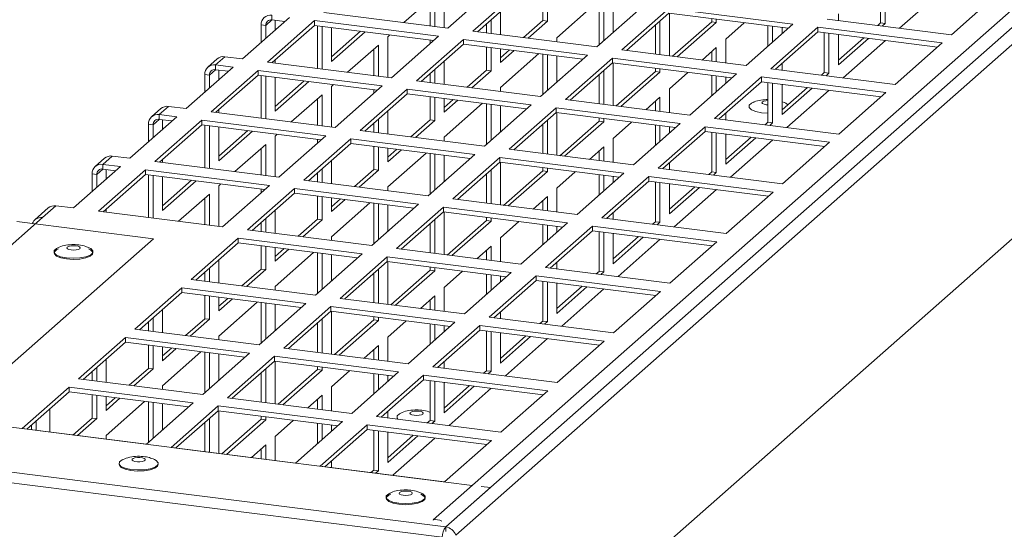
# Model space of a CAD drawing. Units: millimetres. Extents: x 0 to 841, y 0 to 594.
# Drawn here: x 700 to 715, y 522 to 530 of the extents above; entities that cross this region are included whole.
import ezdxf

# ---------------------------------------------------------------- set-up
doc = ezdxf.new("R2010")
doc.units = ezdxf.units.MM

msp = doc.modelspace()

# ---------------------------------------------------------------- linework, layer by layer
at = {"color": 7, "linetype": 'Continuous', "lineweight": 15}
for p, q in [((727.767245, 540.987896), (706.391841, 522.136066)), ((706.581182, 522.030253), (728.147939, 541.050345)), ((706.732964, 521.907955), (728.299721, 540.928046)), ((707.567628, 519.720586), (729.134385, 538.740677)), ((706.554426, 529.552583), (706.554426, 530.161959)), ((706.613049, 529.545188), (707.320155, 530.168797)), ((707.694322, 530.121657), (706.987215, 529.498047)), ((713.131074, 530.221217), (713.131074, 529.621619)), ((713.20123, 530.212378), (713.20123, 529.61278)), ((714.053998, 530.10494), (713.417064, 529.5432)), ((705.949827, 529.628753), (706.413005, 530.037238)), ((706.342849, 529.97536), (706.342849, 529.579236)), ((706.413005, 530.037238), (706.413005, 529.570397)), ((707.694322, 530.050951), (707.057371, 529.489214)), ((708.039905, 530.007414), (708.039905, 529.657123)), ((708.110061, 529.998575), (708.110061, 529.648284)), ((714.196562, 529.444991), (714.903669, 530.0686)), ((708.251483, 529.395876), (708.831772, 529.907643)), ((708.858048, 529.262345), (709.565154, 529.885954)), ((708.888433, 529.900502), (708.888433, 529.289148)), ((708.95859, 529.891663), (708.95859, 529.351026)), ((709.100011, 529.475747), (709.100011, 529.87385)), ((709.939315, 529.838814), (709.232209, 529.215205)), ((711.810148, 529.603112), (709.939315, 529.838814)), ((703.519527, 529.079699), (704.226634, 529.703308)), ((704.6008, 529.656168), (703.893693, 529.032558)), ((703.960961, 529.666074), (703.960961, 529.73678)), ((704.156477, 529.641442), (703.960961, 529.666074)), ((704.008842, 529.51124), (704.008842, 529.660047)), ((706.471627, 529.420466), (704.6008, 529.656168)), ((704.6008, 529.585462), (704.6008, 529.656168)), ((704.742222, 529.78089), (706.613049, 529.545188)), ((707.261533, 529.669262), (707.261533, 529.463495)), ((707.402955, 529.445671), (707.402955, 529.793984)), ((708.039905, 529.657123), (707.750499, 529.401891)), ((708.110061, 529.648284), (708.039905, 529.657123)), ((709.939315, 529.768109), (709.302365, 529.206371)), ((709.807118, 529.651521), (709.807118, 529.142781)), ((711.739991, 529.541245), (709.939315, 529.768109)), ((709.948539, 529.124957), (709.948539, 529.766949)), ((710.585489, 529.686699), (710.585489, 529.639371)), ((710.655646, 529.677861), (710.655646, 529.630532)), ((712.325736, 529.680693), (714.196562, 529.444991)), ((712.494123, 529.659486), (712.494123, 529.758492)), ((703.797264, 529.592413), (703.867421, 529.583574)), ((703.797264, 529.592413), (703.797264, 529.32464)), ((703.867421, 529.583574), (703.867421, 529.386518)), ((704.6008, 529.585462), (703.96385, 529.023725)), ((706.40147, 529.358599), (704.6008, 529.585462)), ((704.645792, 529.579797), (704.645792, 528.937805)), ((704.715949, 529.570958), (704.715949, 528.928966)), ((704.85737, 529.042415), (704.85737, 529.553134)), ((707.191377, 529.607395), (707.191377, 529.472334)), ((708.110061, 529.648284), (707.820656, 529.393052)), ((709.736961, 529.589644), (709.736961, 529.15162)), ((710.585489, 529.639371), (709.995493, 529.119044)), ((710.655646, 529.630532), (710.06565, 529.110205)), ((710.655646, 529.630532), (710.585489, 529.639371)), ((710.797067, 529.378136), (711.076766, 529.624807)), ((711.103041, 528.979502), (711.810148, 529.603112)), ((711.434017, 529.579798), (711.434017, 529.271407)), ((712.184314, 529.555971), (711.477208, 528.932362)), ((711.504174, 529.570959), (711.504174, 529.333274)), ((711.645595, 529.457995), (711.645595, 529.553135)), ((714.055141, 529.320269), (712.184314, 529.555971)), ((712.184314, 529.485265), (712.184314, 529.555971)), ((713.131074, 529.621619), (713.089016, 529.584528)), ((713.20123, 529.61278), (713.131074, 529.621619)), ((713.20123, 529.61278), (713.159173, 529.575689)), ((705.293927, 529.498134), (704.85737, 529.113126)), ((705.364084, 529.489295), (704.85737, 529.042415)), ((705.705898, 529.413628), (705.738249, 529.442159)), ((705.705898, 528.804252), (705.705898, 529.413628)), ((705.76452, 528.796856), (706.471627, 529.420466)), ((706.845794, 529.373325), (706.138687, 528.749716)), ((706.342849, 529.365984), (706.342849, 529.3069)), ((708.716626, 529.137623), (706.845794, 529.373325)), ((706.845794, 529.30262), (706.845794, 529.373325)), ((706.987215, 529.498047), (708.858048, 529.262345)), ((708.251483, 529.33877), (708.251483, 529.395876)), ((710.797067, 529.018055), (710.797067, 529.378136)), ((712.184314, 529.485265), (711.547364, 528.923528)), ((713.984985, 529.258402), (712.184314, 529.485265)), ((712.282546, 529.472886), (712.282546, 528.873288)), ((712.352702, 529.464047), (712.352702, 528.864449)), ((712.494123, 528.989171), (712.494123, 529.446234)), ((712.877439, 529.397934), (712.494123, 529.059882)), ((712.947595, 529.389095), (712.494123, 528.989171)), ((713.205493, 529.356606), (712.568559, 528.794866)), ((649.52091, 529.219172), (706.581182, 522.030253)), ((705.101299, 528.880421), (705.564477, 529.288906)), ((705.49432, 529.227028), (705.49432, 528.830904)), ((705.564477, 529.288906), (705.564477, 528.822065)), ((706.845794, 529.30262), (706.208843, 528.740882)), ((708.646469, 529.075756), (706.845794, 529.30262)), ((707.191377, 529.259083), (707.191377, 528.908792)), ((707.261533, 529.250244), (707.261533, 528.899953)), ((707.538922, 529.215297), (707.402954, 529.095385)), ((707.402955, 529.024675), (707.402955, 529.232419)), ((707.609078, 529.206459), (707.402955, 529.024675)), ((709.232209, 529.215205), (711.103041, 528.979502)), ((710.439816, 529.063069), (710.655646, 529.253414)), ((710.655646, 529.253414), (710.655646, 529.035869)), ((713.348034, 528.69666), (714.055141, 529.320269)), ((649.463543, 529.065403), (706.523815, 521.876485)), ((703.138107, 529.079436), (702.996685, 528.954714)), ((703.253854, 529.113171), (703.112433, 528.988448)), ((703.253854, 529.113171), (703.519527, 529.079699)), ((704.008842, 529.018055), (704.008842, 529.063405)), ((707.402955, 528.647545), (707.983244, 529.159312)), ((708.009519, 528.514013), (708.716626, 529.137623)), ((708.039905, 529.15217), (708.039905, 528.540816)), ((708.110061, 529.143331), (708.110061, 528.602694)), ((708.251483, 528.727416), (708.251483, 529.125518)), ((709.090787, 529.090483), (708.38368, 528.466873)), ((710.961619, 528.85478), (709.090787, 529.090483)), ((709.090787, 529.019777), (709.090787, 529.090483)), ((710.585489, 529.191536), (710.585489, 529.044707)), ((702.670999, 528.331367), (703.378105, 528.954977)), ((703.378105, 528.954977), (703.112433, 528.988448)), ((703.112433, 528.917743), (703.112433, 528.988448)), ((703.307949, 528.89311), (703.112433, 528.917743)), ((703.160314, 528.762909), (703.160314, 528.911715)), ((703.893693, 529.032558), (705.76452, 528.796856)), ((706.413005, 528.920931), (706.413005, 528.715164)), ((706.554426, 528.69734), (706.554426, 529.045652)), ((707.191377, 528.908792), (706.901971, 528.65356)), ((707.261533, 528.899953), (707.191377, 528.908792)), ((709.090787, 529.019777), (708.453836, 528.45804)), ((710.891463, 528.792913), (709.090787, 529.019777)), ((709.100011, 528.376625), (709.100011, 529.018617)), ((709.736961, 528.938368), (709.736961, 528.89104)), ((709.807118, 528.929529), (709.807118, 528.882201)), ((711.477208, 528.932362), (713.348034, 528.69666)), ((711.645595, 528.911154), (711.645595, 529.01016)), ((702.948736, 528.844081), (703.018892, 528.835243)), ((702.948736, 528.844081), (702.948736, 528.576308)), ((703.018892, 528.835243), (703.018892, 528.638186)), ((703.752272, 528.907836), (703.045165, 528.284227)), ((703.752272, 528.837131), (703.115321, 528.275393)), ((705.623099, 528.672134), (703.752272, 528.907836)), ((703.752272, 528.837131), (703.752272, 528.907836)), ((705.552942, 528.610268), (703.752272, 528.837131)), ((703.797264, 528.831466), (703.797264, 528.189474)), ((703.867421, 528.822627), (703.867421, 528.180635)), ((704.008842, 528.294084), (704.008842, 528.804803)), ((706.342849, 528.859064), (706.342849, 528.724003)), ((707.261533, 528.899953), (706.972127, 528.644721)), ((708.888433, 528.841312), (708.888433, 528.403288)), ((708.95859, 528.90319), (708.95859, 528.394449)), ((709.736961, 528.89104), (709.146965, 528.370712)), ((709.807118, 528.882201), (709.217122, 528.361874)), ((709.807118, 528.882201), (709.736961, 528.89104)), ((709.948539, 528.629804), (710.228238, 528.876476)), ((710.254513, 528.231171), (710.961619, 528.85478)), ((710.585489, 528.831467), (710.585489, 528.523076)), ((711.335786, 528.807639), (710.628679, 528.18403)), ((710.655646, 528.822628), (710.655646, 528.584942)), ((710.797067, 528.709664), (710.797067, 528.804804)), ((713.206613, 528.571937), (711.335786, 528.807639)), ((711.335786, 528.736934), (711.335786, 528.807639)), ((712.282546, 528.873288), (712.240488, 528.836197)), ((712.352702, 528.864449), (712.282546, 528.873288)), ((712.352702, 528.864449), (712.310644, 528.827358)), ((704.445399, 528.749802), (704.008842, 528.364795)), ((704.515555, 528.740963), (704.008842, 528.294084)), ((704.85737, 528.665297), (704.889721, 528.693827)), ((704.85737, 528.055921), (704.85737, 528.665297)), ((704.915992, 528.048525), (705.623099, 528.672134)), ((705.997265, 528.624994), (705.290159, 528.001384)), ((705.49432, 528.617652), (705.49432, 528.558568)), ((707.868098, 528.389291), (705.997265, 528.624994)), ((705.997265, 528.554288), (705.997265, 528.624994)), ((706.138687, 528.749716), (708.009519, 528.514013)), ((707.402955, 528.590439), (707.402955, 528.647545)), ((709.948539, 528.269724), (709.948539, 528.629804)), ((711.335786, 528.736934), (710.698835, 528.175196)), ((713.136456, 528.510071), (711.335786, 528.736934)), ((711.434017, 528.724554), (711.434017, 528.124956)), ((711.504174, 528.715715), (711.504174, 528.116118)), ((711.645595, 528.240839), (711.645595, 528.697902)), ((712.02891, 528.649603), (711.645595, 528.31155)), ((712.099067, 528.640764), (711.645595, 528.240839)), ((704.25277, 528.13209), (704.715949, 528.540575)), ((704.645792, 528.478697), (704.645792, 528.082573)), ((704.715949, 528.540575), (704.715949, 528.073734)), ((705.997265, 528.554288), (705.360315, 527.992551)), ((707.797941, 528.327424), (705.997265, 528.554288)), ((706.342849, 528.510751), (706.342849, 528.16046)), ((706.413005, 528.501912), (706.413005, 528.151621)), ((706.554426, 528.276343), (706.554426, 528.484088)), ((706.690393, 528.466966), (706.554426, 528.347054)), ((708.38368, 528.466873), (710.254513, 528.231171)), ((709.591288, 528.314738), (709.807118, 528.505082)), ((709.807118, 528.505082), (709.807118, 528.287537)), ((712.356981, 528.608272), (711.720047, 528.046533)), ((712.499506, 527.948328), (713.206613, 528.571937)), ((702.289578, 528.331105), (702.148157, 528.206383)), ((702.405326, 528.364839), (702.263905, 528.240117)), ((702.405326, 528.364839), (702.670999, 528.331367)), ((706.76055, 528.458127), (706.554426, 528.276343)), ((706.554426, 527.899213), (707.134716, 528.41098)), ((707.160991, 527.765681), (707.868098, 528.389291)), ((707.191377, 528.403839), (707.191377, 527.792485)), ((707.261533, 528.395), (707.261533, 527.854363)), ((707.402955, 527.979084), (707.402955, 528.377187)), ((708.242259, 528.342151), (707.535152, 527.718542)), ((710.113091, 528.106448), (708.242259, 528.342151)), ((708.242259, 528.271446), (708.242259, 528.342151)), ((709.736961, 528.443204), (709.736961, 528.296376)), ((711.407539, 528.389159), (711.434017, 528.387138)), ((711.67671, 528.4217), (711.651214, 528.432471)), ((701.82247, 527.583036), (702.529578, 528.206646)), ((702.529578, 528.206646), (702.263905, 528.240117)), ((702.263905, 528.169412), (702.263905, 528.240117)), ((702.459421, 528.144779), (702.263905, 528.169412)), ((703.045165, 528.284227), (704.915992, 528.048525)), ((703.160314, 528.269723), (703.160314, 528.315073)), ((705.564477, 528.172599), (705.564477, 527.966833)), ((705.705898, 527.949008), (705.705898, 528.297321)), ((708.242259, 528.271446), (707.605308, 527.709708)), ((710.042935, 528.044582), (708.242259, 528.271446)), ((708.251483, 527.628294), (708.251483, 528.270286)), ((708.888433, 528.190036), (708.888433, 528.142708)), ((708.95859, 528.181198), (708.95859, 528.133869)), ((710.628679, 528.18403), (712.499506, 527.948328)), ((710.797067, 528.162823), (710.797067, 528.261829)), ((702.100208, 528.09575), (702.170365, 528.086911)), ((702.100208, 528.09575), (702.100208, 527.827977)), ((702.170365, 528.086911), (702.170365, 527.889855)), ((702.903744, 528.159505), (702.196637, 527.535895)), ((702.903744, 528.0888), (702.266793, 527.527061)), ((702.311786, 528.014577), (702.311786, 528.163383)), ((704.774571, 527.923803), (702.903744, 528.159505)), ((702.903744, 528.0888), (702.903744, 528.159505)), ((704.704414, 527.861936), (702.903744, 528.0888)), ((702.948736, 528.083134), (702.948736, 527.441142)), ((703.018892, 528.074295), (703.018892, 527.432303)), ((703.160314, 527.545752), (703.160314, 528.056471)), ((705.49432, 528.110732), (705.49432, 527.975671)), ((706.342849, 528.16046), (706.053443, 527.905228)), ((706.413005, 528.151621), (706.123599, 527.896389)), ((706.413005, 528.151621), (706.342849, 528.16046)), ((708.039905, 528.092981), (708.039905, 527.654957)), ((708.110061, 528.154858), (708.110061, 527.646118)), ((708.888433, 528.142708), (708.298437, 527.622381)), ((708.95859, 528.133869), (708.368594, 527.613542)), ((708.95859, 528.133869), (708.888433, 528.142708)), ((709.100011, 527.881473), (709.37971, 528.128144)), ((709.405985, 527.482839), (710.113091, 528.106448)), ((709.736961, 528.083135), (709.736961, 527.774744)), ((710.487258, 528.059308), (709.780151, 527.435698)), ((709.807118, 528.074296), (709.807118, 527.836611)), ((709.948539, 527.961333), (709.948539, 528.056472)), ((712.358085, 527.823606), (710.487258, 528.059308)), ((710.487258, 527.988602), (710.487258, 528.059308)), ((711.434017, 528.124956), (711.39196, 528.087865)), ((711.504174, 528.116118), (711.434017, 528.124956)), ((711.504174, 528.116118), (711.462116, 528.079026)), ((703.596871, 528.00147), (703.160314, 527.616463)), ((703.667027, 527.992631), (703.160314, 527.545752)), ((704.008842, 527.916965), (704.041193, 527.945496)), ((704.008842, 527.307589), (704.008842, 527.916965)), ((704.067464, 527.300193), (704.774571, 527.923803)), ((705.148738, 527.876663), (704.44163, 527.253053)), ((707.01957, 527.64096), (705.148738, 527.876663)), ((705.148738, 527.805957), (705.148738, 527.876663)), ((705.290159, 528.001384), (707.160991, 527.765681)), ((706.554426, 527.842107), (706.554426, 527.899213)), ((709.100011, 527.521392), (709.100011, 527.881473)), ((710.487258, 527.988602), (709.850307, 527.426865)), ((712.287928, 527.761739), (710.487258, 527.988602)), ((710.585489, 527.976223), (710.585489, 527.376625)), ((710.655646, 527.967384), (710.655646, 527.367786)), ((710.797067, 527.492508), (710.797067, 527.949571)), ((711.180382, 527.901271), (710.797067, 527.563219)), ((711.250539, 527.892432), (710.797067, 527.492508)), ((703.404243, 527.383758), (703.867421, 527.792243)), ((703.797264, 527.730365), (703.797264, 527.334241)), ((703.867421, 527.792243), (703.867421, 527.325402)), ((705.148738, 527.805957), (704.511786, 527.244219)), ((704.645792, 527.869321), (704.645792, 527.810237)), ((706.949413, 527.579093), (705.148738, 527.805957)), ((705.49432, 527.76242), (705.49432, 527.412129)), ((705.564477, 527.753581), (705.564477, 527.40329)), ((705.705898, 527.528012), (705.705898, 527.735756)), ((708.742759, 527.566406), (708.95859, 527.756751)), ((708.95859, 527.756751), (708.95859, 527.539206)), ((711.508475, 527.859938), (710.871541, 527.298198)), ((711.650978, 527.199996), (712.358085, 527.823606)), ((701.44105, 527.582773), (701.299629, 527.458051)), ((701.556798, 527.616507), (701.415377, 527.491786)), ((701.556798, 527.616507), (701.82247, 527.583036)), ((705.841865, 527.718634), (705.705898, 527.598722)), ((705.912022, 527.709795), (705.705898, 527.528012)), ((705.705898, 527.150882), (706.286187, 527.662649)), ((706.312463, 527.01735), (707.01957, 527.64096)), ((706.342849, 527.655507), (706.342849, 527.044153)), ((706.413005, 527.646668), (706.413005, 527.106031)), ((706.554426, 527.230753), (706.554426, 527.628855)), ((707.393731, 527.59382), (706.686624, 526.97021)), ((709.264563, 527.358117), (707.393731, 527.59382)), ((707.393731, 527.523114), (707.393731, 527.59382)), ((707.535152, 527.718542), (709.405985, 527.482839)), ((708.888433, 527.694873), (708.888433, 527.548044)), ((700.973943, 526.834705), (701.681049, 527.458314)), ((701.681049, 527.458314), (701.415377, 527.491786)), ((701.415377, 527.42108), (701.415377, 527.491786)), ((702.196637, 527.535895), (704.067464, 527.300193)), ((702.311786, 527.521391), (702.311786, 527.566741)), ((704.85737, 527.200677), (704.85737, 527.54899)), ((707.393731, 527.523114), (706.75678, 526.961376)), ((709.194407, 527.296251), (707.393731, 527.523114)), ((707.402955, 526.879962), (707.402955, 527.521954)), ((708.039905, 527.441705), (708.039905, 527.394377)), ((708.110061, 527.432866), (708.110061, 527.385538)), ((709.780151, 527.435698), (711.650978, 527.199996)), ((709.948539, 527.414491), (709.948539, 527.513497)), ((701.25168, 527.347419), (701.321836, 527.33858)), ((701.25168, 527.347419), (701.25168, 527.079646)), ((701.321836, 527.33858), (701.321836, 527.141524)), ((702.055216, 527.411174), (701.348109, 526.787564)), ((701.610893, 527.396447), (701.415377, 527.42108)), ((702.055216, 527.340468), (701.418265, 526.77873)), ((701.463257, 527.266245), (701.463257, 527.415052)), ((703.926043, 527.175471), (702.055216, 527.411174)), ((702.055216, 527.340468), (702.055216, 527.411174)), ((703.855886, 527.113605), (702.055216, 527.340468)), ((702.100208, 527.334803), (702.100208, 526.692811)), ((702.170365, 527.325964), (702.170365, 526.683972)), ((702.311786, 526.797421), (702.311786, 527.30814)), ((704.645792, 527.362401), (704.645792, 527.22734)), ((704.715949, 527.424268), (704.715949, 527.218501)), ((705.49432, 527.412129), (705.204915, 527.156897)), ((705.564477, 527.40329), (705.275071, 527.148058)), ((705.564477, 527.40329), (705.49432, 527.412129)), ((707.191377, 527.344649), (707.191377, 526.906625)), ((707.261533, 527.406527), (707.261533, 526.897786)), ((708.039905, 527.394377), (707.449909, 526.874049)), ((708.110061, 527.385538), (707.520066, 526.865211)), ((708.110061, 527.385538), (708.039905, 527.394377)), ((708.251483, 527.133141), (708.531182, 527.379813)), ((708.557456, 526.734507), (709.264563, 527.358117)), ((708.888433, 527.334804), (708.888433, 527.026413)), ((709.63873, 527.310977), (708.931623, 526.687367)), ((708.95859, 527.325965), (708.95859, 527.088279)), ((709.100011, 527.213001), (709.100011, 527.308141)), ((711.509557, 527.075275), (709.63873, 527.310977)), ((709.63873, 527.240271), (709.63873, 527.310977)), ((710.585489, 527.376625), (710.543432, 527.339534)), ((710.655646, 527.367786), (710.585489, 527.376625)), ((710.655646, 527.367786), (710.613588, 527.330695)), ((702.748343, 527.253139), (702.311785, 526.868132)), ((702.818499, 527.2443), (702.311786, 526.797421)), ((703.160314, 527.168634), (703.192665, 527.197164)), ((703.160314, 526.559258), (703.160314, 527.168634)), ((703.218936, 526.551862), (703.926043, 527.175471)), ((704.44163, 527.253053), (706.312463, 527.01735)), ((705.705898, 527.093776), (705.705898, 527.150882)), ((708.251483, 526.773061), (708.251483, 527.133141)), ((709.63873, 527.240271), (709.001779, 526.678533)), ((711.4394, 527.013408), (709.63873, 527.240271)), ((709.736961, 527.227891), (709.736961, 526.628294)), ((709.807118, 527.219053), (709.807118, 526.619455)), ((709.948539, 526.744177), (709.948539, 527.20124)), ((710.331854, 527.15294), (709.948539, 526.814887)), ((710.402011, 527.144101), (709.948539, 526.744177)), ((702.555714, 526.635427), (703.018892, 527.043912)), ((702.948736, 526.982034), (702.948736, 526.585909)), ((703.018892, 527.043912), (703.018892, 526.577071)), ((704.300209, 527.128331), (703.593103, 526.504722)), ((704.300209, 527.057625), (703.663259, 526.495888)), ((703.797264, 527.120989), (703.797264, 527.061905)), ((706.171042, 526.892628), (704.300209, 527.128331)), ((704.300209, 527.057625), (704.300209, 527.128331)), ((706.100885, 526.830762), (704.300209, 527.057625)), ((704.645792, 527.014088), (704.645792, 526.663797)), ((704.715949, 527.005249), (704.715949, 526.654958)), ((704.85737, 526.77968), (704.85737, 526.987425)), ((707.894231, 526.818075), (708.110061, 527.008419)), ((708.110061, 527.008419), (708.110061, 526.790874)), ((710.659964, 527.111605), (710.02303, 526.549864)), ((710.80245, 526.451665), (711.509557, 527.075275)), ((700.592522, 526.834442), (700.389229, 526.655154)), ((700.70827, 526.868176), (700.504977, 526.688888)), ((700.70827, 526.868176), (700.973943, 526.834705)), ((704.993337, 526.970303), (704.85737, 526.850391)), ((705.063494, 526.961464), (704.85737, 526.77968)), ((704.85737, 526.40255), (705.437659, 526.914317)), ((705.463935, 526.269019), (706.171042, 526.892628)), ((705.49432, 526.907176), (705.49432, 526.295822)), ((705.564477, 526.898337), (705.564477, 526.3577)), ((705.705898, 526.482422), (705.705898, 526.880524)), ((706.545203, 526.845488), (705.838096, 526.221879)), ((708.416035, 526.609786), (706.545203, 526.845488)), ((706.545203, 526.774783), (706.545203, 526.845488)), ((706.686624, 526.97021), (708.557456, 526.734507)), ((708.039905, 526.946541), (708.039905, 526.799713)), ((700.504977, 526.688888), (696.642406, 523.282421)), ((701.348109, 526.787564), (703.218936, 526.551862)), ((701.463257, 526.77306), (701.463257, 526.81841)), ((704.008842, 526.452345), (704.008842, 526.800658)), ((706.545203, 526.774783), (705.908252, 526.213045)), ((708.345879, 526.547919), (706.545203, 526.774783)), ((706.554426, 526.13163), (706.554426, 526.773623)), ((707.191377, 526.693374), (707.191377, 526.646045)), ((707.261533, 526.684535), (707.261533, 526.637207)), ((708.931623, 526.687367), (710.80245, 526.451665)), ((709.100011, 526.66616), (709.100011, 526.765166)), ((702.176197, 526.37143), (700.11829, 526.630702)), ((703.797264, 526.614069), (703.797264, 526.479008)), ((703.867421, 526.675936), (703.867421, 526.47017)), ((704.645792, 526.663797), (704.356386, 526.408565)), ((704.715949, 526.654958), (704.426543, 526.399726)), ((704.715949, 526.654958), (704.645792, 526.663797)), ((706.342849, 526.596318), (706.342849, 526.158294)), ((706.413005, 526.658196), (706.413005, 526.149455)), ((707.191377, 526.646045), (706.601381, 526.125718)), ((707.261533, 526.637207), (706.671537, 526.116879)), ((707.261533, 526.637207), (707.191377, 526.646045)), ((707.402955, 526.38481), (707.682654, 526.631481)), ((707.708928, 525.986176), (708.416035, 526.609786)), ((708.039905, 526.586472), (708.039905, 526.278081)), ((708.790202, 526.562645), (708.083095, 525.939036)), ((708.110061, 526.577633), (708.110061, 526.339948)), ((708.251483, 526.46467), (708.251483, 526.559809)), ((710.661029, 526.326943), (708.790202, 526.562645)), ((708.790202, 526.49194), (708.790202, 526.562645)), ((709.736961, 526.628294), (709.694903, 526.591202)), ((709.807118, 526.619455), (709.736961, 526.628294)), ((709.807118, 526.619455), (709.76506, 526.582363)), ((703.593103, 526.504722), (705.463935, 526.269019)), ((704.85737, 526.345444), (704.85737, 526.40255)), ((708.790202, 526.49194), (708.153251, 525.930202)), ((710.590872, 526.265076), (708.790202, 526.49194)), ((708.888433, 526.47956), (708.888433, 525.879962)), ((708.95859, 526.470721), (708.95859, 525.871123)), ((709.483326, 526.404608), (709.10001, 526.066556)), ((709.100011, 525.995845), (709.100011, 526.452908)), ((709.553483, 526.39577), (709.100011, 525.995845)), ((702.176197, 526.37143), (699.091444, 523.650933)), ((703.451681, 526.379999), (702.744574, 525.75639)), ((703.451681, 526.309294), (702.81473, 525.747556)), ((705.322513, 526.144297), (703.451681, 526.379999)), ((703.451681, 526.309294), (703.451681, 526.379999)), ((705.252357, 526.08243), (703.451681, 526.309294)), ((703.797264, 526.265757), (703.797264, 525.915466)), ((703.867421, 526.256918), (703.867421, 525.906627)), ((704.008842, 526.031349), (704.008842, 526.239094)), ((707.045703, 526.069744), (707.261533, 526.260088)), ((707.261533, 526.260088), (707.261533, 526.042543)), ((707.402955, 526.024729), (707.402955, 526.38481)), ((709.811458, 526.36327), (709.174524, 525.801531)), ((709.953922, 525.703334), (710.661029, 526.326943)), ((704.144809, 526.221972), (704.008842, 526.10206)), ((704.214966, 526.213133), (704.008842, 526.031349)), ((704.008842, 525.654219), (704.589131, 526.165986)), ((704.615407, 525.520687), (705.322513, 526.144297)), ((704.645792, 526.158844), (704.645792, 525.54749)), ((704.715949, 526.150005), (704.715949, 525.609368)), ((704.85737, 525.73409), (704.85737, 526.132192)), ((705.696674, 526.097157), (704.989568, 525.473547)), ((707.567507, 525.861454), (705.696674, 526.097157)), ((705.696674, 526.026451), (705.696674, 526.097157)), ((705.838096, 526.221879), (707.708928, 525.986176)), ((707.191377, 526.19821), (707.191377, 526.051381)), ((703.160314, 525.704014), (703.160314, 526.052327)), ((705.696674, 526.026451), (705.059723, 525.464713)), ((707.49735, 525.799587), (705.696674, 526.026451)), ((705.705898, 525.383299), (705.705898, 526.025291)), ((706.342849, 525.945042), (706.342849, 525.897714)), ((708.251483, 525.917828), (708.251483, 526.016834)), ((702.948736, 525.865738), (702.948736, 525.730677)), ((703.018892, 525.927604), (703.018892, 525.721838)), ((703.797264, 525.915466), (703.507858, 525.660234)), ((703.867421, 525.906627), (703.578015, 525.651395)), ((703.867421, 525.906627), (703.797264, 525.915466)), ((705.49432, 525.847986), (705.49432, 525.409962)), ((705.564477, 525.909864), (705.564477, 525.401123)), ((706.342849, 525.897714), (705.752853, 525.377386)), ((706.413005, 525.888875), (705.823009, 525.368548)), ((706.413005, 525.888875), (706.342849, 525.897714)), ((706.413005, 525.936203), (706.413005, 525.888875)), ((706.554426, 525.636478), (706.834126, 525.88315)), ((706.8604, 525.237845), (707.567507, 525.861454)), ((707.191377, 525.838141), (707.191377, 525.52975)), ((707.941673, 525.814313), (707.234567, 525.190704)), ((707.261533, 525.829302), (707.261533, 525.591616)), ((707.402955, 525.716338), (707.402955, 525.811478)), ((709.8125, 525.578611), (707.941673, 525.814313)), ((707.941673, 525.743608), (707.941673, 525.814313)), ((708.083095, 525.939036), (709.953922, 525.703334)), ((708.888433, 525.879962), (708.846375, 525.842871)), ((708.95859, 525.871123), (708.888433, 525.879962)), ((708.95859, 525.871123), (708.916532, 525.834032)), ((702.744574, 525.75639), (704.615407, 525.520687)), ((704.008842, 525.597113), (704.008842, 525.654219)), ((707.941673, 525.743608), (707.304722, 525.18187)), ((709.742344, 525.516745), (707.941673, 525.743608)), ((708.039905, 525.731229), (708.039905, 525.131631)), ((708.110061, 525.72239), (708.110061, 525.122792)), ((708.634798, 525.656277), (708.251482, 525.318224)), ((708.251483, 525.247514), (708.251483, 525.704577)), ((708.704954, 525.647438), (708.251483, 525.247514)), ((702.603153, 525.631668), (701.896047, 525.008059)), ((702.603153, 525.560962), (701.966202, 524.999225)), ((704.473985, 525.395965), (702.603153, 525.631668)), ((702.603153, 525.560962), (702.603153, 525.631668)), ((704.403829, 525.334098), (702.603153, 525.560962)), ((702.948736, 525.517425), (702.948736, 525.167134)), ((703.018892, 525.508586), (703.018892, 525.158295)), ((706.197175, 525.321412), (706.413005, 525.511756)), ((706.413005, 525.511756), (706.413005, 525.294211)), ((706.554426, 525.276398), (706.554426, 525.636478)), ((708.962946, 525.614937), (708.326013, 525.053197)), ((709.105394, 524.955002), (709.8125, 525.578611)), ((703.160314, 525.283017), (703.160314, 525.490762)), ((703.296281, 525.47364), (703.160314, 525.353728)), ((703.366437, 525.464801), (703.160314, 525.283017)), ((703.160314, 524.905887), (703.740603, 525.417654)), ((703.766879, 524.772356), (704.473985, 525.395965)), ((703.797264, 525.410513), (703.797264, 524.799159)), ((703.867421, 525.401674), (703.867421, 524.861037)), ((704.008842, 524.985759), (704.008842, 525.383861)), ((704.989568, 525.473547), (706.8604, 525.237845)), ((706.342849, 525.449878), (706.342849, 525.30305)), ((702.311786, 524.955682), (702.311786, 525.303995)), ((704.848146, 525.348825), (704.14104, 524.725216)), ((704.848146, 525.27812), (704.211196, 524.716382)), ((706.718979, 525.113122), (704.848146, 525.348825)), ((704.848146, 525.27812), (704.848146, 525.348825)), ((706.648822, 525.051256), (704.848146, 525.27812)), ((704.85737, 524.634968), (704.85737, 525.27696)), ((707.402955, 525.169497), (707.402955, 525.268503)), ((702.100208, 525.117407), (702.100208, 524.982346)), ((702.170365, 525.179273), (702.170365, 524.973507)), ((702.948736, 525.167134), (702.65933, 524.911902)), ((703.018892, 525.158295), (702.729487, 524.903064)), ((703.018892, 525.158295), (702.948736, 525.167134)), ((704.645792, 525.099655), (704.645792, 524.661631)), ((704.715949, 525.161533), (704.715949, 524.652792)), ((705.49432, 525.149382), (704.904325, 524.629055)), ((705.564477, 525.140544), (704.974481, 524.620216)), ((705.49432, 525.196711), (705.49432, 525.149382)), ((705.564477, 525.140544), (705.49432, 525.149382)), ((705.564477, 525.187872), (705.564477, 525.140544)), ((705.705898, 524.888147), (705.985597, 525.134818)), ((706.011872, 524.489513), (706.718979, 525.113122)), ((706.342849, 525.08981), (706.342849, 524.781418)), ((707.093145, 525.065982), (706.386039, 524.442373)), ((706.413005, 525.080971), (706.413005, 524.843285)), ((706.554426, 524.968007), (706.554426, 525.063146)), ((708.963972, 524.83028), (707.093145, 525.065982)), ((707.093145, 524.995276), (707.093145, 525.065982)), ((707.234567, 525.190704), (709.105394, 524.955002)), ((708.039905, 525.131631), (707.997847, 525.094539)), ((708.110061, 525.122792), (708.039905, 525.131631)), ((708.110061, 525.122792), (708.068004, 525.0857)), ((701.896047, 525.008059), (703.766879, 524.772356)), ((703.160314, 524.848781), (703.160314, 524.905887)), ((707.093145, 524.995276), (706.456195, 524.433539)), ((708.893815, 524.768413), (707.093145, 524.995276)), ((707.191377, 524.982897), (707.191377, 524.383299)), ((707.261533, 524.974058), (707.261533, 524.37446)), ((707.78627, 524.907945), (707.402954, 524.569893)), ((707.402955, 524.499182), (707.402955, 524.956245)), ((701.754625, 524.883337), (701.047518, 524.259727)), ((701.754625, 524.812631), (701.117674, 524.250893)), ((703.625457, 524.647634), (701.754625, 524.883337)), ((701.754625, 524.812631), (701.754625, 524.883337)), ((703.555301, 524.585767), (701.754625, 524.812631)), ((702.100208, 524.769094), (702.100208, 524.418803)), ((702.170365, 524.760255), (702.170365, 524.409964)), ((705.348647, 524.573081), (705.564477, 524.763425)), ((705.564477, 524.763425), (705.564477, 524.54588)), ((705.705898, 524.528067), (705.705898, 524.888147)), ((707.856426, 524.899107), (707.402955, 524.499182)), ((708.114441, 524.866603), (707.477507, 524.304863)), ((708.256866, 524.206671), (708.963972, 524.83028)), ((702.447753, 524.725308), (702.311785, 524.605397)), ((702.311786, 524.534686), (702.311786, 524.74243)), ((702.517909, 524.71647), (702.311786, 524.534686)), ((702.311786, 524.157556), (702.892075, 524.669323)), ((702.91835, 524.024024), (703.625457, 524.647634)), ((702.948736, 524.662181), (702.948736, 524.050827)), ((703.018892, 524.653342), (703.018892, 524.112705)), ((703.160314, 524.237427), (703.160314, 524.635529)), ((704.14104, 524.725216), (706.011872, 524.489513)), ((705.49432, 524.701547), (705.49432, 524.554719)), ((701.463257, 524.207351), (701.463257, 524.555663)), ((703.999618, 524.600494), (703.292511, 523.976884)), ((703.999618, 524.529788), (703.362668, 523.968051)), ((705.870451, 524.364791), (703.999618, 524.600494)), ((703.999618, 524.529788), (703.999618, 524.600494)), ((705.800294, 524.302925), (703.999618, 524.529788)), ((704.008842, 523.886636), (704.008842, 524.528628)), ((706.554426, 524.421165), (706.554426, 524.520171)), ((701.25168, 524.369075), (701.25168, 524.234014)), ((701.321836, 524.430942), (701.321836, 524.225175)), ((702.100208, 524.418803), (701.810802, 524.163571)), ((702.170365, 524.409964), (701.880959, 524.154732)), ((702.170365, 524.409964), (702.100208, 524.418803)), ((703.797264, 524.351323), (703.797264, 523.913299)), ((703.867421, 524.413201), (703.867421, 523.90446)), ((704.645792, 524.401051), (704.055797, 523.880724)), ((704.715949, 524.392212), (704.125953, 523.871885)), ((704.645792, 524.448379), (704.645792, 524.401051)), ((704.715949, 524.392212), (704.645792, 524.401051)), ((704.715949, 524.43954), (704.715949, 524.392212)), ((704.85737, 524.139815), (705.137069, 524.386487)), ((705.163344, 523.741181), (705.870451, 524.364791)), ((705.49432, 524.341478), (705.49432, 524.033087)), ((706.244617, 524.317651), (705.53751, 523.694041)), ((705.564477, 524.332639), (705.564477, 524.094953)), ((705.705898, 524.219675), (705.705898, 524.314815)), ((708.115444, 524.081949), (706.244617, 524.317651)), ((706.244617, 524.246945), (706.244617, 524.317651)), ((706.386039, 524.442373), (708.256866, 524.206671)), ((707.191377, 524.383299), (707.149319, 524.346208)), ((707.261533, 524.37446), (707.191377, 524.383299)), ((707.261533, 524.37446), (707.219476, 524.337369)), ((701.047518, 524.259727), (702.91835, 524.024024)), ((706.244617, 524.246945), (705.607667, 523.685208)), ((708.045288, 524.020082), (706.244617, 524.246945)), ((706.342849, 524.234566), (706.342849, 523.634968)), ((706.413005, 524.225727), (706.413005, 523.626129)), ((706.554426, 523.750851), (706.554426, 524.207913)), ((700.906096, 524.135005), (700.19899, 523.511396)), ((700.906096, 524.064299), (700.269146, 523.502561)), ((702.776929, 523.899302), (700.906096, 524.135005)), ((700.906096, 524.064299), (700.906096, 524.135005)), ((702.706772, 523.837435), (700.906096, 524.064299)), ((701.25168, 524.020762), (701.25168, 523.670471)), ((702.311786, 524.10045), (702.311786, 524.157556)), ((704.500119, 523.824749), (704.715949, 524.015093)), ((704.715949, 524.015093), (704.715949, 523.797548)), ((704.85737, 523.779735), (704.85737, 524.139815)), ((706.937742, 524.159614), (706.554426, 523.821562)), ((707.007898, 524.150775), (706.554426, 523.750851)), ((707.265929, 524.118268), (706.628995, 523.556529)), ((707.408337, 523.458339), (708.115444, 524.081949)), ((701.321836, 524.011923), (701.321836, 523.661633)), ((701.463257, 523.786354), (701.463257, 523.994099)), ((701.599225, 523.976977), (701.463257, 523.857065)), ((701.669381, 523.968138), (701.463257, 523.786354)), ((701.463257, 523.409224), (702.043547, 523.920991)), ((702.069823, 523.275693), (702.776929, 523.899302)), ((702.100208, 523.91385), (702.100208, 523.302496)), ((702.170365, 523.905011), (702.170365, 523.364374)), ((702.311786, 523.489096), (702.311786, 523.887198)), ((703.292511, 523.976884), (705.163344, 523.741181)), ((704.645792, 523.953216), (704.645792, 523.806387)), ((700.61473, 523.45902), (700.61473, 523.807332)), ((703.15109, 523.852162), (702.443983, 523.228553)), ((703.15109, 523.781456), (702.514139, 523.219719)), ((705.021922, 523.616459), (703.15109, 523.852162)), ((703.15109, 523.781456), (703.15109, 523.852162)), ((704.951765, 523.554593), (703.15109, 523.781456)), ((703.160314, 523.138305), (703.160314, 523.780297)), ((705.705898, 523.672834), (705.705898, 523.77184)), ((699.091444, 523.650933), (706.979026, 522.657191)), ((700.411436, 523.484633), (700.411436, 523.628045)), ((701.25168, 523.670471), (700.962274, 523.415239)), ((701.321836, 523.661633), (701.03243, 523.4064)), ((701.321836, 523.661633), (701.25168, 523.670471)), ((702.948736, 523.602992), (702.948736, 523.164968)), ((703.018892, 523.664869), (703.018892, 523.156129)), ((703.797264, 523.652719), (703.207268, 523.132392)), ((703.867421, 523.643881), (703.277425, 523.123553)), ((703.797264, 523.700048), (703.797264, 523.652719)), ((703.867421, 523.643881), (703.797264, 523.652719)), ((703.867421, 523.691209), (703.867421, 523.643881)), ((704.008842, 523.391484), (704.288541, 523.638155)), ((704.314816, 522.99285), (705.021922, 523.616459)), ((704.645792, 523.593147), (704.645792, 523.284755)), ((705.396089, 523.569319), (704.688982, 522.94571)), ((704.715949, 523.584308), (704.715949, 523.346622)), ((707.266915, 523.333617), (705.396089, 523.569319)), ((705.396089, 523.498613), (705.396089, 523.569319)), ((705.53751, 523.694041), (707.408337, 523.458339)), ((706.307293, 523.603611), (706.287764, 523.59952)), ((706.342849, 523.634968), (706.300791, 523.597876)), ((706.413005, 523.626129), (706.342849, 523.634968)), ((706.413005, 523.626129), (706.370947, 523.589037)), ((700.19899, 523.511396), (702.069823, 523.275693)), ((700.34128, 523.493472), (700.34128, 523.566178)), ((705.396089, 523.498613), (704.759138, 522.936876)), ((704.85737, 523.471344), (704.85737, 523.566483)), ((707.196759, 523.27175), (705.396089, 523.498613)), ((705.49432, 523.486234), (705.49432, 522.886636)), ((705.564477, 523.477395), (705.564477, 522.877797)), ((705.705898, 523.002519), (705.705898, 523.459582)), ((696.642406, 523.282421), (706.581182, 522.030253)), ((701.463257, 523.352118), (701.463257, 523.409224)), ((704.008842, 523.031404), (704.008842, 523.391484)), ((706.089213, 523.411282), (705.705898, 523.07323)), ((706.15937, 523.402444), (705.705898, 523.002519)), ((706.417424, 523.369934), (705.78049, 522.808195)), ((706.559809, 522.710008), (707.266915, 523.333617)), ((702.443983, 523.228553), (704.314816, 522.99285)), ((703.65159, 523.076417), (703.867421, 523.266762)), ((703.797264, 523.204884), (703.797264, 523.058056)), ((703.867421, 523.266762), (703.867421, 523.049217)), ((701.706591, 523.042063), (701.716562, 523.046743)), ((704.85737, 522.924503), (704.85737, 523.023508)), ((704.688982, 522.94571), (706.559809, 522.710008)), ((705.49432, 522.886636), (705.452263, 522.849545)), ((705.564477, 522.877797), (705.49432, 522.886636)), ((705.564477, 522.877797), (705.522419, 522.840706)), ((706.581182, 522.030253), (707.252934, 522.622682)), ((707.112303, 522.6404), (707.252934, 522.622682)), ((706.391841, 522.136066), (706.388469, 522.136353)), ((706.392733, 522.133729), (706.391841, 522.136066)), ((706.581182, 521.959548), (706.581182, 522.030253))]:
    msp.add_line(p, q, dxfattribs=at)
at = {"color": 8, "linetype": 'Continuous', "lineweight": 15}
for p, q in [((703.867421, 529.583574), (703.960962, 529.66607)), ((703.018892, 528.835243), (703.112434, 528.917739)), ((702.170365, 528.086911), (702.263906, 528.169407)), ((701.321836, 527.33858), (701.415378, 527.421075))]:
    msp.add_line(p, q, dxfattribs=at)
at = {"color": 7, "linetype": 'Continuous', "lineweight": 15, "flags": 128}
for points in [[(711.43402, 528.263436), (711.337879, 528.269787), (711.249184, 528.287345), (711.183854, 528.313955), (711.149765, 528.34641), (711.151035, 528.380792), (711.187507, 528.412957), (711.204902, 528.421645)], [(711.43402, 528.453541), (711.401747, 528.450721), (711.369998, 528.44316), (711.349349, 528.432125), (711.342939, 528.419296), (711.351746, 528.406625), (711.37443, 528.396043), (711.407539, 528.389159)], [(711.680925, 528.421624), (711.701935, 528.410847), (711.730825, 528.386716)], [(700.936577, 526.202142), (700.975068, 526.200005), (701.01308, 526.202941), (701.044827, 526.210501), (701.065477, 526.221536), (701.071888, 526.234366), (701.06308, 526.247036), (701.040396, 526.257618), (701.007288, 526.264503), (700.968801, 526.266638), (700.93079, 526.263703), (700.899042, 526.256142), (700.878391, 526.245107), (700.871981, 526.232277), (700.88079, 526.219608), (700.903473, 526.209025), (700.936577, 526.202142)], [(701.209968, 526.234607), (701.230973, 526.223831), (701.265061, 526.191376), (701.263791, 526.156993), (701.227319, 526.124828), (701.160046, 526.098761), (701.07008, 526.081937), (700.968279, 526.076383), (700.866916, 526.082769), (700.778227, 526.100327), (700.712891, 526.126938), (700.678808, 526.159391), (700.680078, 526.193774), (700.71655, 526.225939), (700.733945, 526.234627)], [(701.200298, 526.218464), (701.226443, 526.205494), (701.259934, 526.173609), (701.258688, 526.139826), (701.222855, 526.108224), (701.156755, 526.082614), (701.068365, 526.066083), (700.968343, 526.060626), (700.868753, 526.066901), (700.781614, 526.084152), (700.717426, 526.110297), (700.683936, 526.142183), (700.685181, 526.175965), (700.721014, 526.207567), (700.7487, 526.220553)], [(705.858188, 523.653642), (705.846464, 523.669338), (705.847734, 523.703721), (705.884206, 523.735885), (705.901601, 523.744573)], [(706.104238, 523.712087), (706.142724, 523.709951), (706.180736, 523.712886), (706.212484, 523.720447), (706.233134, 523.731482), (706.239544, 523.744312), (706.230736, 523.756982), (706.208052, 523.767565), (706.174949, 523.774448), (706.136457, 523.776585), (706.098446, 523.773649), (706.066697, 523.766088), (706.046048, 523.755053), (706.039638, 523.742224), (706.048446, 523.729553), (706.071129, 523.718971), (706.104238, 523.712087)], [(702.192761, 523.045844), (702.219979, 523.030944), (702.2489, 522.997938), (702.242214, 522.963624), (702.20072, 522.932143), (702.129428, 522.907291), (702.036935, 522.892065), (701.934399, 522.888302), (701.834186, 522.896456), (701.748379, 522.915544), (701.687337, 522.943262), (701.658411, 522.976268), (701.665102, 523.010582), (701.706591, 523.042063), (701.706591, 523.042063)], [(702.036835, 523.026538), (702.051744, 523.038557), (702.051727, 523.051562), (702.036771, 523.063576), (702.009165, 523.072767), (701.973108, 523.077737), (701.934091, 523.07773), (701.898051, 523.072746), (701.870476, 523.063544), (701.855567, 523.051525), (701.85559, 523.038519), (701.870541, 523.026506), (701.898146, 523.017314), (701.934202, 523.012344), (701.97322, 523.012351), (702.00926, 523.017336), (702.036835, 523.026538)], [(702.245477, 522.968637), (702.237168, 522.946546), (702.1964, 522.915616), (702.126352, 522.891198), (702.03548, 522.876238), (701.934733, 522.872541), (701.836271, 522.880553), (701.75197, 522.899307), (701.691992, 522.92654), (701.663577, 522.958969), (701.661841, 522.968638)], [(706.213969, 522.539566), (706.234979, 522.528789), (706.269068, 522.496335), (706.267798, 522.461952), (706.231326, 522.429787), (706.164053, 522.40372), (706.074086, 522.386895), (705.972286, 522.381342), (705.870923, 522.387728), (705.782228, 522.405287), (705.716897, 522.431896), (705.682809, 522.464351), (705.684079, 522.498734), (705.720551, 522.530899), (705.737952, 522.539586)], [(705.940584, 522.507101), (705.979069, 522.504964), (706.01708, 522.507899), (706.048829, 522.51546), (706.069479, 522.526496), (706.075889, 522.539325), (706.067081, 522.551996), (706.044397, 522.562578), (706.011293, 522.569461), (705.972807, 522.571597), (705.934797, 522.568662), (705.903048, 522.561101), (705.882398, 522.550066), (705.875988, 522.537236), (705.884796, 522.524566), (705.90748, 522.513984), (705.940584, 522.507101)], [(706.2043, 522.523424), (706.23045, 522.510453), (706.26394, 522.478567), (706.262695, 522.444785), (706.226861, 522.413183), (706.160761, 522.387572), (706.072372, 522.371042), (705.972349, 522.365584), (705.87276, 522.37186), (705.785614, 522.38911), (705.721427, 522.415256), (705.687936, 522.447142), (705.689182, 522.480925), (705.725015, 522.512526), (705.752707, 522.525512)]]:
    msp.add_lwpolyline(points, dxfattribs=at)
at = {"color": 7, "linetype": 'Continuous', "lineweight": 15}
for centre, radius, start, end in [((703.939653, 529.59595), 0.142433, 81.396311, 181.4229332), ((703.948792, 529.585593), 0.081396, 81.4016882, 181.4214284), ((703.233152, 528.968761), 0.145886, 81.8419449, 130.6553439), ((703.091125, 528.847618), 0.142433, 81.396311, 181.4229332), ((703.100263, 528.837262), 0.081396, 81.4016882, 181.4214284), ((702.384624, 528.22043), 0.145886, 81.8419449, 130.6553439), ((702.242597, 528.099287), 0.142433, 81.396311, 181.4229332), ((702.251736, 528.088931), 0.081396, 81.4016882, 181.4214284), ((701.536096, 527.472098), 0.145886, 81.8419449, 130.6553438), ((701.394069, 527.350956), 0.142433, 81.396311, 181.4229332), ((701.403207, 527.340599), 0.081396, 81.4016882, 181.4214284), ((700.687568, 526.723767), 0.145886, 81.8419449, 130.6553439), ((700.483088, 526.549379), 0.141216, 81.0831872, 158.429716), ((706.433788, 521.973697), 0.1677, 59.1947059, 104.4854272), ((706.801574, 521.860445), 0.278221, 142.3863756, 176.6950936), ((706.553312, 521.840328), 0.191959, 20.628028, 81.6517526)]:
    msp.add_arc(centre, radius, start, end, dxfattribs=at)
for points, knots in [([(711.434018, 528.468931), (711.398309, 528.467078), (711.327675, 528.463413), (711.251956, 528.444641), (711.215134, 528.425028), (711.208929, 528.421723)], [0, 0, 0, 0, 0.459511947, 0.908931919, 1, 1, 1, 1]), ([(701.05188, 526.278497), (701.028171, 526.280699), (700.962972, 526.286756), (700.862491, 526.276309), (700.780991, 526.257691), (700.744176, 526.238011), (700.737972, 526.234694)], [0, 0, 0, 0, 0.2214375882, 0.6089265783, 0.9340951912, 1, 1, 1, 1]), ([(701.205753, 526.234682), (701.189788, 526.241986), (701.141, 526.264308), (701.087724, 526.27279), (701.05188, 526.278497)], [0, 0, 0, 0, 0.327212947, 1, 1, 1, 1]), ([(706.219541, 523.788442), (706.19583, 523.790645), (706.130631, 523.796702), (706.030144, 523.786262), (705.948655, 523.767624), (705.911833, 523.747964), (705.905628, 523.744652)], [0, 0, 0, 0, 0.221453004, 0.608940712, 0.934110176, 1, 1, 1, 1]), ([(706.347913, 523.7554), (706.340331, 523.758753), (706.299783, 523.776684), (706.255524, 523.783169), (706.219541, 523.788442)], [0, 0, 0, 0, 0.186999138, 1, 1, 1, 1]), ([(702.190315, 523.046525), (702.165602, 523.056495), (702.111653, 523.07826), (702.016584, 523.094815), (701.905789, 523.096757), (701.796182, 523.079974), (701.730001, 523.051706), (701.700272, 523.039007)], [0, 0, 0, 0, 0.15878434, 0.346631253, 0.571536877, 0.807530126, 1, 1, 1, 1]), ([(706.055886, 522.583455), (706.032175, 522.585658), (705.966977, 522.591717), (705.866495, 522.581266), (705.784994, 522.562652), (705.748178, 522.542971), (705.741973, 522.539654)], [0, 0, 0, 0, 0.2214497903, 0.6089170014, 0.9340960822, 1, 1, 1, 1]), ([(706.209759, 522.539641), (706.193793, 522.546945), (706.145005, 522.569265), (706.091728, 522.577748), (706.055886, 522.583455)], [0, 0, 0, 0, 0.3272471994, 1, 1, 1, 1])]:
    msp.add_open_spline(points, degree=3, knots=knots, dxfattribs=at)

doc.saveas('drawing.dxf')
